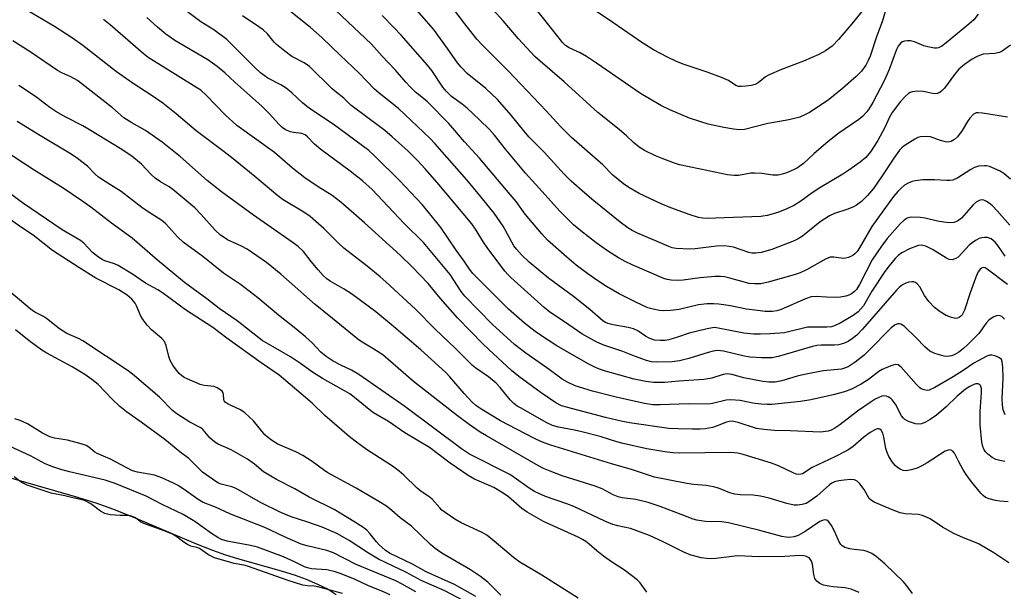
# Model space of a CAD drawing. Units: inches. Extents: x 1237764 to 1243764, y 497456 to 501457.
# Drawn here: x 1237900 to 1238167, y 500701 to 500856 of the extents above; entities that cross this region are included whole.
import ezdxf

# ---------------------------------------------------------------- set-up
doc = ezdxf.new("R2010")
doc.units = ezdxf.units.IN
doc.header["$MEASUREMENT"] = 0
for name, color, linetype in [('HYDRO-Stream Poly Centerlines', 142, 'Continuous'), ('HYDRO-Water Body', 4, 'Continuous'), ('Undefined', 1, 'Continuous')]:
    doc.layers.add(name, color=color, linetype=linetype)

msp = doc.modelspace()

# ---------------------------------------------------------------- linework, layer by layer
at = {"layer": 'HYDRO-Stream Poly Centerlines'}
msp.add_polyline3d([(1237894.44, 500732.59, 0), (1237915.19, 500726.61, 0), (1237920.71, 500724.89, 0), (1237925.26, 500723.3, 0), (1237930.96, 500721.02, 0), (1237947.74, 500713.95, 0), (1237952.31, 500712.15, 0), (1237955.85, 500710.89, 0), (1237959.11, 500709.89, 0), (1237970.92, 500706.51, 0), (1237974.68, 500705.31, 0), (1237977.65, 500704.24, 0), (1237980.76, 500702.94, 0), (1237983.59, 500701.53, 0), (1237985.81, 500700.15, 0)], dxfattribs=at)
at = {"layer": 'HYDRO-Water Body'}
msp.add_polyline3d([(1237894.44, 500732.59, 0), (1237915.19, 500726.61, 0), (1237920.71, 500724.89, 0), (1237925.26, 500723.3, 0), (1237930.96, 500721.02, 0), (1237947.74, 500713.95, 0), (1237952.31, 500712.15, 0), (1237955.85, 500710.89, 0), (1237959.11, 500709.89, 0), (1237970.92, 500706.51, 0), (1237974.68, 500705.31, 0), (1237977.65, 500704.24, 0), (1237980.76, 500702.94, 0), (1237983.59, 500701.53, 0), (1237985.81, 500700.15, 0)], dxfattribs=at)
at = {"layer": 'Undefined'}
for points, elevation in [([(1238168.22, 500848.74), (1238166.01, 500847.1), (1238165.29, 500846.75), (1238163.98, 500846.48), (1238160.84, 500846.27), (1238159.46, 500845.78), (1238157.86, 500844.96), (1238155.8, 500843.49), (1238154.32, 500842.22), (1238153.09, 500840.78), (1238150.36, 500837.12), (1238149.77, 500836.47), (1238149.1, 500835.93), (1238148.4, 500835.66), (1238147.64, 500835.58), (1238146.82, 500835.7), (1238144.6, 500836.22), (1238143.11, 500836.26), (1238141.65, 500836.09), (1238141.11, 500835.92), (1238140.66, 500835.65), (1238139.84, 500834.94), (1238138.51, 500833.51), (1238136.21, 500830.47), (1238135.5, 500829.26), (1238134.22, 500826.42), (1238132.37, 500822.93), (1238130.4, 500819.83), (1238129.08, 500818.34), (1238127.54, 500817.07), (1238124.55, 500814.91), (1238122.89, 500813.84), (1238116.7, 500810.15), (1238114.57, 500808.74), (1238111.55, 500806.5), (1238109.84, 500805.42), (1238107.71, 500804.43), (1238105.26, 500803.43), (1238102.37, 500802.67), (1238100.68, 500802.4), (1238088.42, 500801.89), (1238086.21, 500801.86), (1238085.03, 500801.94), (1238083.87, 500802.11), (1238081.62, 500802.78), (1238076.36, 500804.7), (1238073.71, 500805.82), (1238067.75, 500808.63), (1238064.96, 500810.2), (1238063.56, 500811.22), (1238060.64, 500813.56), (1238057.94, 500816.37), (1238049.5, 500823.74), (1238046.5, 500826.67), (1238042.58, 500830.93), (1238032.29, 500841.81), (1238025.34, 500848.7), (1238023.81, 500850.35), (1238020.58, 500854.45), (1238009.56, 500869.03)], 202), ([(1238166.64, 500774.57), (1238166.29, 500774.97), (1238165.89, 500775.28), (1238165.45, 500775.51), (1238164.99, 500775.61), (1238164.51, 500775.54), (1238163.77, 500775.24), (1238163.06, 500774.82), (1238162.39, 500774.32), (1238161.65, 500773.48), (1238159.67, 500770.73), (1238156.62, 500767.63), (1238155.57, 500766.69), (1238154.25, 500765.71), (1238153.05, 500764.99), (1238152.29, 500764.67), (1238151.21, 500764.48), (1238150.35, 500764.58), (1238147.8, 500765.34), (1238146.46, 500765.95), (1238145.09, 500767.07), (1238142.72, 500769.57), (1238139.5, 500772.68), (1238138.58, 500773.28), (1238138.19, 500773.37), (1238137.79, 500773.35), (1238137.07, 500773.07), (1238135.97, 500772.24), (1238129.78, 500765.97), (1238128.62, 500764.88), (1238126.26, 500762.94), (1238124.36, 500761.7), (1238123.58, 500761.39), (1238122.49, 500761.11), (1238117.54, 500760.62), (1238112.55, 500759.65), (1238110.53, 500759.17), (1238106.36, 500757.91), (1238104.62, 500757.58), (1238102.91, 500757.53), (1238101.2, 500757.74), (1238096.08, 500758.72), (1238092.84, 500759.63), (1238091.59, 500759.77), (1238090.54, 500759.59), (1238087.47, 500758.63), (1238085.29, 500758.25), (1238078.52, 500757.82), (1238074.69, 500757.47), (1238071.67, 500757.45), (1238069.61, 500757.75), (1238066.43, 500758.38), (1238058.68, 500760.56), (1238056.79, 500761.17), (1238055.56, 500761.71), (1238053.99, 500762.54), (1238047.8, 500766.01), (1238045.54, 500767.37), (1238041.33, 500770.08), (1238039.68, 500771.25), (1238036.76, 500773.52), (1238032.46, 500777.31), (1238022.75, 500786.93), (1238021.86, 500788.11), (1238020.4, 500790.31), (1238018.28, 500793.26), (1238014.08, 500799.39), (1238011.15, 500803.12), (1238009.02, 500805.61), (1238002.93, 500812.08), (1237996.24, 500818.72), (1237994.67, 500820.18), (1237985.01, 500827.38), (1237978.53, 500831.58), (1237976.7, 500833.1), (1237973.79, 500835.86), (1237972.23, 500837.07), (1237970.8, 500837.99), (1237967.33, 500839.82), (1237965.28, 500841.24), (1237963.83, 500842.55), (1237956.2, 500850.22), (1237952.66, 500852.83), (1237949.2, 500855.01), (1237940.63, 500861.56)], 190), ([(1238166.78, 500791.61), (1238164.8, 500794.55), (1238164.08, 500795.43), (1238163.03, 500796.29), (1238162.03, 500796.65), (1238161.22, 500796.73), (1238160.48, 500796.63), (1238159.76, 500796.41), (1238158.76, 500795.87), (1238157.17, 500794.67), (1238154.12, 500791.41), (1238153.45, 500790.97), (1238152.46, 500790.69), (1238151.7, 500790.74), (1238150.93, 500791.07), (1238147.19, 500793.4), (1238145.36, 500794.32), (1238144.55, 500794.56), (1238144.06, 500794.61), (1238143.36, 500794.54), (1238142.81, 500794.38), (1238140.91, 500793.58), (1238138.81, 500792.5), (1238137.87, 500791.81), (1238137.05, 500791.01), (1238135.43, 500789.05), (1238134.28, 500787.51), (1238130.74, 500782.14), (1238128.48, 500778.24), (1238127.79, 500777.38), (1238127.02, 500776.6), (1238125.68, 500775.57), (1238122.15, 500773.5), (1238120.86, 500772.85), (1238119.84, 500772.53), (1238118.55, 500772.42), (1238114.77, 500772.46), (1238113.33, 500772.39), (1238107.09, 500770.94), (1238103.27, 500770.6), (1238100.63, 500770.5), (1238098.7, 500770.55), (1238096.11, 500770.79), (1238089.16, 500772.2), (1238088.29, 500772.31), (1238087.65, 500772.29), (1238086.2, 500772.02), (1238081.28, 500770.8), (1238078.11, 500769.72), (1238075.84, 500769.04), (1238074.7, 500768.83), (1238073.59, 500768.79), (1238071.96, 500768.95), (1238070.45, 500769.42), (1238069.51, 500769.97), (1238067.46, 500771.46), (1238066.26, 500772.02), (1238064.83, 500772.35), (1238060.73, 500773.04), (1238059.34, 500773.41), (1238058.63, 500773.74), (1238057.96, 500774.18), (1238054.42, 500777.2), (1238050.03, 500780.73), (1238043.22, 500785.73), (1238038.04, 500790.06), (1238035.93, 500792.04), (1238034.55, 500793.49), (1238033.84, 500794.41), (1238030.94, 500799.73), (1238028.5, 500803.28), (1238024.2, 500808.61), (1238021.13, 500812.26), (1238012.52, 500822.13), (1238011.21, 500823.45), (1238002.64, 500831.56), (1237997.38, 500835.69), (1237996.14, 500836.78), (1237991.93, 500841.19), (1237986.94, 500845.89), (1237981.92, 500850.81), (1237978.86, 500853.53), (1237967.67, 500862.5)], 194), ([(1238159.55, 500857.09), (1238158.35, 500855.56), (1238157.02, 500854.38), (1238150.85, 500849.36), (1238149.64, 500848.44), (1238148.74, 500847.98), (1238148.25, 500847.89), (1238147.73, 500847.89), (1238145.86, 500848.24), (1238144.81, 500848.57), (1238142.27, 500849.58), (1238141.24, 500849.86), (1238140.4, 500849.9), (1238139.58, 500849.79), (1238139.07, 500849.6), (1238138.62, 500849.3), (1238137.89, 500848.45), (1238137.41, 500847.54), (1238135.46, 500842.1), (1238134.19, 500839.27), (1238131.03, 500833.23), (1238130.03, 500831.59), (1238129.39, 500830.7), (1238128.27, 500829.47), (1238127.21, 500828.57), (1238121.81, 500824.91), (1238118.93, 500822.67), (1238115.04, 500819.35), (1238112.24, 500816.73), (1238110.59, 500815.52), (1238109.55, 500814.96), (1238107.63, 500814.14), (1238106.51, 500813.79), (1238105.39, 500813.59), (1238103.99, 500813.54), (1238100.97, 500814), (1238099.06, 500814.13), (1238097.96, 500814.05), (1238094.66, 500813.48), (1238093.45, 500813.44), (1238091.71, 500813.68), (1238086.52, 500814.68), (1238078.7, 500816.37), (1238077.04, 500816.85), (1238073.98, 500818.02), (1238072.17, 500818.8), (1238069.23, 500820.22), (1238067.75, 500821.15), (1238066.21, 500822.41), (1238064.36, 500824.17), (1238062.38, 500825.87), (1238056.57, 500830.48), (1238047.45, 500838.83), (1238040.96, 500844.39), (1238039.57, 500845.67), (1238035.11, 500850.39), (1238031.01, 500855.26), (1238024.79, 500862.23)], 204), ([(1238134.48, 500858.05), (1238133.51, 500855.06), (1238132.11, 500851.25), (1238130.29, 500845.78), (1238129.76, 500844.52), (1238129.12, 500843.32), (1238127.9, 500841.69), (1238126.48, 500840.25), (1238122.83, 500836.96), (1238118.93, 500833.87), (1238113.84, 500830.54), (1238112.58, 500829.85), (1238111.28, 500829.27), (1238110.15, 500828.94), (1238107.84, 500828.42), (1238102.58, 500827.51), (1238096.25, 500825.93), (1238094.99, 500825.82), (1238093.26, 500825.99), (1238090.68, 500826.42), (1238086.43, 500827.38), (1238084.18, 500828.05), (1238081.41, 500829.01), (1238076.06, 500831.21), (1238073.86, 500832.32), (1238070.08, 500834.44), (1238068.18, 500835.62), (1238056.25, 500843.88), (1238053.56, 500845.62), (1238051.81, 500846.65), (1238048.82, 500848.01), (1238047.87, 500848.65), (1238047.05, 500849.46), (1238046.1, 500850.58), (1238036.78, 500862.54)], 206), ([(1238127.95, 500857.72), (1238125.76, 500854.99), (1238121.71, 500850.24), (1238119.99, 500848.47), (1238118.19, 500847.15), (1238116.37, 500846.2), (1238112.28, 500844.39), (1238106.33, 500842.13), (1238102.96, 500840.7), (1238101.97, 500840.12), (1238099.98, 500838.5), (1238099.17, 500838.05), (1238098.11, 500837.77), (1238096.64, 500837.58), (1238095.46, 500837.5), (1238094.62, 500837.57), (1238093.97, 500837.83), (1238091.96, 500839.13), (1238090.05, 500839.95), (1238086.16, 500841.45), (1238079.99, 500843.45), (1238077.89, 500844.25), (1238075.43, 500845.45), (1238071.63, 500847.48), (1238068.48, 500849.39), (1238060.62, 500854.84), (1238054.87, 500858.69)], 208), ([(1238167.61, 500725.21), (1238165.33, 500725.39), (1238164.2, 500725.58), (1238162.53, 500725.96), (1238161.5, 500726.38), (1238160.83, 500726.91), (1238160.22, 500727.55), (1238158.48, 500729.59), (1238157.42, 500730.95), (1238156.29, 500732.56), (1238155.4, 500734.04), (1238154.27, 500736.05), (1238153.14, 500738.35), (1238152.64, 500738.9), (1238152.04, 500739.22), (1238151.35, 500739.18), (1238150.62, 500738.86), (1238145.74, 500735.7), (1238144.25, 500734.89), (1238142.97, 500734.3), (1238141.36, 500733.82), (1238139.99, 500733.61), (1238139.19, 500733.68), (1238138.4, 500734), (1238137.66, 500734.44), (1238137.01, 500735), (1238136.3, 500735.92), (1238135.37, 500737.43), (1238134.9, 500738.49), (1238134.56, 500739.6), (1238133.98, 500742.69), (1238133.69, 500743.79), (1238133.23, 500744.61), (1238132.94, 500744.84), (1238132.63, 500744.93), (1238132.18, 500744.89), (1238131.7, 500744.73), (1238130.25, 500743.92), (1238128.58, 500742.65), (1238125.66, 500740.14), (1238124.23, 500739.15), (1238120.68, 500737.32), (1238114.58, 500734.45), (1238112, 500732.8), (1238111.56, 500732.63), (1238110.95, 500732.57), (1238110.29, 500732.69), (1238109.49, 500732.99), (1238105.52, 500734.91), (1238103.61, 500735.67), (1238095.88, 500737.98), (1238094.45, 500738.34), (1238093.59, 500738.46), (1238092.47, 500738.5), (1238078.59, 500738.31), (1238076.9, 500738.4), (1238074.69, 500738.68), (1238069.86, 500739.5), (1238063.44, 500740.94), (1238061.72, 500741.4), (1238057.2, 500742.82), (1238052.29, 500744.16), (1238050.29, 500744.61), (1238045.91, 500745.37), (1238044.3, 500745.85), (1238042.6, 500746.68), (1238035.81, 500750.49), (1238034.79, 500751.11), (1238033.86, 500751.81), (1238032.85, 500752.81), (1238030.18, 500756.12), (1238029.04, 500757.33), (1238026.98, 500758.98), (1238023.56, 500761.36), (1238022.67, 500762.08), (1238018, 500766.75), (1238012.62, 500771.91), (1238007.23, 500777.26), (1237999.23, 500784.69), (1237997.71, 500786.02), (1237994.15, 500788.92), (1237987.87, 500793.84), (1237986.42, 500795.16), (1237982.51, 500799.07), (1237978.72, 500802.4), (1237977.08, 500803.53), (1237971.44, 500806.92), (1237969.96, 500807.92), (1237963.75, 500813.19), (1237957.45, 500818.29), (1237955.12, 500820.11), (1237947.86, 500825.51), (1237942.48, 500830.14), (1237938.84, 500833.04), (1237935.69, 500835.2), (1237930.87, 500838.31), (1237926.35, 500841.48), (1237917.21, 500848.64), (1237914.41, 500850.65), (1237909.61, 500853.78), (1237901.89, 500858.25)], 184), ([(1238166.79, 500748.68), (1238166.28, 500750.05), (1238166.06, 500751.4), (1238166.05, 500753.01), (1238166.29, 500758.67), (1238166.21, 500761.66), (1238166.04, 500763.1), (1238165.79, 500763.69), (1238165.29, 500764.16), (1238164.3, 500764.63), (1238163.22, 500764.88), (1238162.69, 500764.85), (1238161.9, 500764.59), (1238159.34, 500763.28), (1238158.34, 500762.68), (1238155.47, 500760.68), (1238152.79, 500758.96), (1238147.82, 500756.11), (1238146.27, 500755.42), (1238145.73, 500755.34), (1238144.91, 500755.44), (1238144.13, 500755.74), (1238143.71, 500756.03), (1238142.74, 500756.98), (1238138.71, 500761.6), (1238137.85, 500762.23), (1238137.18, 500762.33), (1238135.87, 500761.99), (1238133.5, 500760.95), (1238132.64, 500760.41), (1238129.86, 500758.31), (1238127.89, 500757.03), (1238125.25, 500755.69), (1238123.32, 500754.94), (1238120.29, 500754.1), (1238114.24, 500752.79), (1238111.42, 500752.35), (1238103.72, 500751.53), (1238102.42, 500751.49), (1238100.76, 500751.62), (1238098.53, 500751.92), (1238095.09, 500752.58), (1238092.45, 500752.78), (1238091.3, 500752.68), (1238087.65, 500751.81), (1238086.44, 500751.63), (1238081.13, 500751.73), (1238073.5, 500751.39), (1238071.51, 500751.44), (1238069.2, 500751.78), (1238061.52, 500753.46), (1238055.17, 500755.09), (1238050.47, 500756.6), (1238048.43, 500757.56), (1238046.98, 500758.39), (1238043.46, 500761.02), (1238037.1, 500765.36), (1238034.08, 500767.78), (1238027.97, 500773.24), (1238020.58, 500780.85), (1238019.63, 500782.12), (1238016.66, 500786.72), (1238009.44, 500795.33), (1238004.18, 500800.47), (1237995.53, 500809.65), (1237992.89, 500812.06), (1237989.58, 500814.66), (1237981.62, 500820.48), (1237979.95, 500821.92), (1237978.03, 500823.91), (1237977.42, 500824.43), (1237976.54, 500824.82), (1237974.22, 500825.06), (1237973.39, 500825.24), (1237972.11, 500825.82), (1237971.17, 500826.43), (1237970.33, 500827.23), (1237967.62, 500830.24), (1237965.68, 500832.18), (1237958.37, 500838.66), (1237955.67, 500841.21), (1237953.63, 500842.96), (1237951.03, 500844.78), (1237942.17, 500849.94), (1237939.69, 500851.71), (1237937.47, 500853.54), (1237934.53, 500856.19)], 188), ([(1238167.42, 500783.94), (1238161.97, 500788.12), (1238161.36, 500788.47), (1238160.82, 500788.55), (1238160.44, 500788.42), (1238160.08, 500788.1), (1238159.59, 500787.45), (1238159.17, 500786.69), (1238157.31, 500781.7), (1238155.83, 500777.06), (1238155.2, 500775.8), (1238154.83, 500775.4), (1238154.39, 500775.09), (1238153.9, 500774.89), (1238153.37, 500774.82), (1238152.25, 500775.03), (1238150.87, 500775.56), (1238149.22, 500776.57), (1238147.69, 500777.79), (1238146.12, 500779.42), (1238145.03, 500780.98), (1238143.7, 500783.32), (1238143.02, 500784.17), (1238142.58, 500784.48), (1238142.07, 500784.67), (1238141.56, 500784.71), (1238140.76, 500784.61), (1238139.98, 500784.36), (1238139.03, 500783.85), (1238138.17, 500783.2), (1238137.37, 500782.44), (1238128.24, 500771.88), (1238126.69, 500770.23), (1238125.55, 500769.35), (1238124.33, 500768.58), (1238123.07, 500768.02), (1238121.76, 500767.64), (1238120.65, 500767.55), (1238117.06, 500767.59), (1238115.86, 500767.48), (1238114.67, 500767.19), (1238105.77, 500764.55), (1238103.79, 500764.14), (1238100.91, 500764.11), (1238097.71, 500764.33), (1238095.85, 500764.65), (1238090.6, 500765.96), (1238089.75, 500766.07), (1238088.92, 500766.08), (1238087.83, 500765.94), (1238086.49, 500765.62), (1238081.25, 500763.98), (1238078.7, 500763.3), (1238076.69, 500763.09), (1238072.51, 500762.99), (1238071.11, 500763.09), (1238069.74, 500763.44), (1238066.5, 500764.58), (1238063.36, 500765.82), (1238058.2, 500767.52), (1238056.34, 500768.37), (1238052.26, 500770.59), (1238047.6, 500773.89), (1238043.61, 500776.46), (1238042.04, 500777.75), (1238033.09, 500785.83), (1238032.19, 500786.74), (1238031.47, 500787.61), (1238026.68, 500794), (1238025.66, 500795.46), (1238023.5, 500798.92), (1238022.46, 500800.35), (1238013.12, 500811.55), (1238009.91, 500815.27), (1238007.8, 500817.56), (1238005.24, 500820.01), (1238000.92, 500823.92), (1237998.93, 500825.63), (1237989.73, 500832.49), (1237987.84, 500834.41), (1237985.8, 500835.99), (1237984.74, 500836.91), (1237978.56, 500842.91), (1237977.1, 500843.91), (1237973.81, 500845.65), (1237971.91, 500847.05), (1237969.62, 500848.93), (1237969.03, 500849.54), (1237967.21, 500851.75), (1237966.03, 500852.84), (1237964.87, 500853.71), (1237960.45, 500856.66)], 192), ([(1238168.12, 500800), (1238164.65, 500803.92), (1238163.36, 500805.22), (1238162.47, 500805.96), (1238161.75, 500806.44), (1238161, 500806.79), (1238160.49, 500806.88), (1238159.81, 500806.74), (1238158.95, 500806.26), (1238158.14, 500805.5), (1238154.96, 500801.94), (1238153.9, 500801.15), (1238152.94, 500800.79), (1238151.64, 500800.65), (1238150.22, 500800.8), (1238148.54, 500801.1), (1238145.17, 500801.92), (1238143.78, 500802.11), (1238141.52, 500802.17), (1238140.97, 500802.11), (1238140.29, 500801.9), (1238139.47, 500801.38), (1238138.44, 500800.36), (1238134.91, 500796.43), (1238133.33, 500794.38), (1238130.8, 500790.61), (1238127.39, 500783.94), (1238126.59, 500782.64), (1238126.05, 500782.06), (1238125.21, 500781.43), (1238124.47, 500781.08), (1238123.67, 500780.83), (1238122.29, 500780.53), (1238121.13, 500780.45), (1238118.47, 500780.52), (1238115.67, 500780.72), (1238114.34, 500780.63), (1238112.76, 500780.12), (1238106.17, 500777.17), (1238105.01, 500776.83), (1238103.87, 500776.68), (1238101.85, 500776.7), (1238099.79, 500776.9), (1238096.83, 500777.34), (1238092.45, 500778.23), (1238089.32, 500778.66), (1238087.89, 500778.79), (1238086.14, 500778.71), (1238083.8, 500778.45), (1238078.56, 500777.2), (1238076.25, 500776.94), (1238074.49, 500776.87), (1238073.32, 500776.92), (1238071.57, 500777.27), (1238070.16, 500777.7), (1238066.69, 500779.28), (1238062.4, 500781.46), (1238058.97, 500783.4), (1238056.28, 500785.15), (1238053.86, 500786.84), (1238050.73, 500789.23), (1238048.18, 500791.37), (1238042.93, 500796.01), (1238041.41, 500797.64), (1238036.96, 500803.03), (1238034.51, 500806.4), (1238032.9, 500808.36), (1238024.55, 500818.19), (1238020.55, 500822.6), (1238016.28, 500827.49), (1238010.48, 500833.36), (1238009.44, 500834.3), (1238007.26, 500836.01), (1238005.83, 500837.4), (1238004.66, 500838.66), (1238001.86, 500841.99), (1237998.27, 500845.76), (1237995.36, 500848.95), (1237985.68, 500858.1)], 196), ([(1238168.26, 500812.51), (1238166.48, 500813.97), (1238165.24, 500814.69), (1238162.6, 500815.85), (1238161.79, 500816.07), (1238161.24, 500816.11), (1238159.57, 500815.94), (1238158.5, 500815.61), (1238157.49, 500815.05), (1238154.05, 500812.81), (1238152.62, 500812.19), (1238151.82, 500812.08), (1238151, 500812.07), (1238147.69, 500812.32), (1238144.5, 500812.32), (1238142.47, 500812.06), (1238141.63, 500811.82), (1238140.58, 500811.37), (1238139.62, 500810.81), (1238138.54, 500809.98), (1238137.73, 500809.16), (1238136.61, 500807.81), (1238135.57, 500806.44), (1238130.78, 500799.62), (1238127.41, 500793.9), (1238126.76, 500792.91), (1238126.23, 500792.32), (1238125.63, 500791.82), (1238124.41, 500791.27), (1238123.64, 500791.08), (1238123.11, 500791.05), (1238120.47, 500791.41), (1238119.47, 500791.35), (1238118.19, 500790.81), (1238113.08, 500787.94), (1238111.33, 500787.16), (1238109.71, 500786.63), (1238102.67, 500784.61), (1238100.69, 500784.19), (1238098.99, 500784.15), (1238097.58, 500784.26), (1238092.28, 500785.7), (1238090.88, 500786.01), (1238089.75, 500786.14), (1238088.31, 500786.1), (1238084.27, 500785.79), (1238079.64, 500785.16), (1238078.18, 500785.06), (1238076.44, 500785.13), (1238075.32, 500785.36), (1238074.49, 500785.62), (1238065.86, 500789.26), (1238063.99, 500790.17), (1238062.18, 500791.19), (1238059.18, 500793.12), (1238056.15, 500795.22), (1238051.97, 500798.45), (1238050.03, 500800.13), (1238048.19, 500801.89), (1238046.25, 500803.93), (1238041.52, 500809.1), (1238037.05, 500814.13), (1238031.59, 500820.55), (1238028.61, 500824.39), (1238027.31, 500825.87), (1238024.58, 500828.56), (1238021.22, 500831.69), (1238019.89, 500832.75), (1238017.03, 500834.81), (1238015.55, 500836.24), (1238014.61, 500837.38), (1238011.64, 500841.83), (1238010.54, 500843.3), (1238003.38, 500851.4), (1238001.42, 500853.51), (1237998.21, 500856.75)], 198), ([(1238167.43, 500829.25), (1238160.64, 500830.34), (1238159.5, 500830.43), (1238158.96, 500830.38), (1238158.26, 500830.03), (1238157.29, 500828.99), (1238156.59, 500828.02), (1238155.14, 500825.59), (1238153.91, 500823.95), (1238153.09, 500823.17), (1238152.17, 500822.67), (1238151.42, 500822.48), (1238150.64, 500822.54), (1238149.32, 500822.91), (1238146.65, 500823.89), (1238145.56, 500824.05), (1238143.94, 500823.96), (1238143.16, 500823.7), (1238142.41, 500823.31), (1238139.51, 500821.45), (1238138.85, 500820.92), (1238138.25, 500820.28), (1238136.66, 500818.16), (1238133.52, 500813.36), (1238131.17, 500809.98), (1238129.59, 500808.02), (1238127.96, 500806.44), (1238126.62, 500805.46), (1238125.61, 500804.92), (1238123.94, 500804.28), (1238120.61, 500803.18), (1238119.28, 500802.57), (1238116.79, 500800.9), (1238112, 500797.09), (1238110.77, 500796.3), (1238109.71, 500795.8), (1238103.65, 500793.48), (1238100.78, 500792.66), (1238099.34, 500792.42), (1238098.27, 500792.46), (1238097.47, 500792.59), (1238093.28, 500794.03), (1238090.97, 500794.43), (1238088.7, 500794.35), (1238082.94, 500793.59), (1238081.5, 500793.5), (1238077.77, 500793.74), (1238076.69, 500793.93), (1238075.77, 500794.21), (1238067.19, 500797.93), (1238065.92, 500798.57), (1238064.73, 500799.31), (1238062.68, 500800.85), (1238055.54, 500806.63), (1238053.05, 500808.72), (1238049.41, 500811.95), (1238047.5, 500813.86), (1238042.03, 500819.76), (1238037.98, 500823.87), (1238036.55, 500825.52), (1238033.14, 500829.78), (1238029.48, 500833.99), (1238026.33, 500836.97), (1238021.26, 500841.07), (1238019.58, 500842.75), (1238018.65, 500843.91), (1238015.93, 500847.81), (1238012.15, 500853.01), (1238007.6, 500858.15)], 200), ([(1238166.77, 500736.12), (1238165.38, 500736.33), (1238164.32, 500736.63), (1238163.3, 500737.21), (1238162.12, 500738.11), (1238161.5, 500738.72), (1238161.06, 500739.42), (1238160.77, 500740.2), (1238160.54, 500741.31), (1238160.05, 500746.02), (1238160.04, 500749.64), (1238160.42, 500754.67), (1238160.42, 500755.81), (1238160.16, 500756.68), (1238159.9, 500756.96), (1238159.53, 500757.11), (1238158.86, 500757.08), (1238158.34, 500756.92), (1238157.29, 500756.39), (1238156.1, 500755.63), (1238153.84, 500753.76), (1238150.85, 500750.88), (1238148.28, 500748.65), (1238146.53, 500747.47), (1238145.24, 500746.77), (1238144.2, 500746.31), (1238143.41, 500746.19), (1238142.59, 500746.31), (1238140.69, 500746.93), (1238139.69, 500747.42), (1238139.28, 500747.78), (1238138.77, 500748.48), (1238137.11, 500751.6), (1238136.28, 500752.74), (1238135.88, 500753.12), (1238135.19, 500753.57), (1238134.69, 500753.76), (1238133.95, 500753.83), (1238133.44, 500753.74), (1238132.64, 500753.45), (1238131.6, 500752.93), (1238130.56, 500752.28), (1238126.9, 500749.72), (1238122.11, 500746.01), (1238120.75, 500745.08), (1238119.76, 500744.59), (1238118.95, 500744.31), (1238116.89, 500744), (1238108.64, 500744.39), (1238104.28, 500744.46), (1238101.47, 500744.73), (1238099.51, 500745.06), (1238094.57, 500746.64), (1238092.96, 500746.97), (1238092.17, 500746.93), (1238091.37, 500746.73), (1238088.89, 500745.71), (1238087.61, 500745.29), (1238085.65, 500744.96), (1238084.24, 500744.85), (1238082.23, 500744.84), (1238078.29, 500744.89), (1238075.78, 500745.05), (1238065.82, 500746.43), (1238063.3, 500746.88), (1238058.68, 500748.03), (1238046.77, 500751.19), (1238045.27, 500752.01), (1238041.23, 500754.71), (1238035.21, 500759.09), (1238033.23, 500760.73), (1238027.07, 500766.4), (1238025.39, 500768), (1238022.17, 500771.37), (1238018.61, 500774.92), (1238014.05, 500780.18), (1238010.71, 500784.23), (1238006.35, 500788.77), (1238003.07, 500791.93), (1237993.49, 500800.63), (1237987.08, 500806.25), (1237984.7, 500808.01), (1237980.96, 500810.4), (1237977.35, 500812.86), (1237974, 500815.47), (1237969.07, 500819.72), (1237958.92, 500827), (1237955.76, 500829.87), (1237950.6, 500835.2), (1237949.13, 500836.5), (1237947.83, 500837.38), (1237934.9, 500845.37), (1237933.52, 500846.46), (1237924.63, 500854.23), (1237922.86, 500855.61)], 186), ([(1238167.81, 500708.71), (1238163.74, 500711.38), (1238159.81, 500713.71), (1238158.79, 500714.21), (1238155.52, 500715.43), (1238152.9, 500716.58), (1238149.89, 500718.34), (1238146.54, 500720.55), (1238145.52, 500721.08), (1238144.44, 500721.5), (1238143.35, 500721.77), (1238139.75, 500721.98), (1238138.37, 500722.22), (1238136.05, 500723.09), (1238131.34, 500725.11), (1238130.61, 500725.56), (1238130.06, 500726.13), (1238128.69, 500728.51), (1238127.51, 500730.05), (1238126.75, 500730.79), (1238126.07, 500731.12), (1238124.97, 500731.2), (1238123.23, 500731.07), (1238121.77, 500730.89), (1238120.59, 500730.58), (1238119.92, 500730.26), (1238119.24, 500729.79), (1238115.81, 500726.7), (1238113.73, 500725.15), (1238112.98, 500724.78), (1238111.93, 500724.49), (1238110.58, 500724.28), (1238109.76, 500724.29), (1238107.76, 500724.73), (1238102.93, 500726.14), (1238100.63, 500726.71), (1238098.62, 500726.97), (1238095.09, 500727.04), (1238093.64, 500727.23), (1238092.35, 500727.64), (1238089.21, 500728.91), (1238087.85, 500729.27), (1238085.9, 500729.59), (1238082.44, 500729.92), (1238080.71, 500730.17), (1238071.93, 500731.84), (1238065.73, 500733.94), (1238060.32, 500735.48), (1238043.92, 500740.48), (1238041.34, 500741.43), (1238039.27, 500742.41), (1238030.3, 500747.13), (1238025.2, 500750.16), (1238023.56, 500751.27), (1238022.56, 500752.18), (1238020.41, 500754.45), (1238016.55, 500759), (1238015.46, 500760.14), (1238008.69, 500766.32), (1238001.3, 500772.64), (1237996.52, 500776.59), (1237989.92, 500781.42), (1237987.99, 500782.67), (1237984.16, 500784.86), (1237983.27, 500785.48), (1237982.28, 500786.42), (1237980.94, 500787.96), (1237979.06, 500790.19), (1237976.96, 500792.87), (1237975.5, 500794.22), (1237973.85, 500795.46), (1237963.45, 500802.69), (1237954.8, 500809.07), (1237950.89, 500812.15), (1237943.62, 500818.48), (1237938.7, 500822.51), (1237934.21, 500825.64), (1237930.47, 500827.69), (1237928.37, 500829.02), (1237925.3, 500831.74), (1237915.78, 500839.19), (1237913.98, 500840.19), (1237911.53, 500841.24), (1237910.36, 500841.86), (1237903.3, 500846.73), (1237898.3, 500849.84)], 182), ([(1238141.75, 500700.35), (1238140.25, 500702.43), (1238139.27, 500703.51), (1238134.29, 500708.43), (1238131.87, 500710.44), (1238130.7, 500711.23), (1238129.44, 500711.78), (1238128.6, 500711.98), (1238125.92, 500712.28), (1238124.78, 500712.48), (1238123.42, 500712.87), (1238122.73, 500713.28), (1238122.35, 500713.66), (1238121.89, 500714.35), (1238120.76, 500717.06), (1238119.85, 500718.81), (1238119.09, 500719.78), (1238118.52, 500720.2), (1238117.85, 500720.29), (1238117.38, 500720.17), (1238116.65, 500719.84), (1238112.7, 500717.19), (1238110.82, 500716.07), (1238109.73, 500715.68), (1238108.41, 500715.53), (1238107.54, 500715.6), (1238106.4, 500715.82), (1238100.45, 500717.42), (1238091.97, 500719.55), (1238090.07, 500719.77), (1238085.69, 500719.83), (1238083.41, 500720.19), (1238082.41, 500720.5), (1238079.18, 500721.79), (1238073.45, 500723.91), (1238070.2, 500725.01), (1238066.87, 500725.82), (1238063.19, 500726.28), (1238062.07, 500726.54), (1238060.72, 500727.08), (1238057.74, 500728.67), (1238055.83, 500729.46), (1238046.97, 500732.24), (1238043.73, 500733.46), (1238041.86, 500734.24), (1238040.57, 500734.91), (1238026.46, 500743.02), (1238024.78, 500744.07), (1238021.81, 500746.08), (1238018.58, 500748.45), (1238006.75, 500757.74), (1237998.41, 500764.91), (1237996.01, 500766.52), (1237992.84, 500768.34), (1237991.66, 500769.19), (1237984.84, 500774.81), (1237980.07, 500778.57), (1237970.85, 500786.79), (1237966.98, 500789.89), (1237961.67, 500793.53), (1237960.17, 500794.33), (1237956.4, 500796.1), (1237955.44, 500796.67), (1237954.53, 500797.34), (1237953.07, 500798.67), (1237949.19, 500803.03), (1237947.51, 500804.67), (1237941.56, 500809.69), (1237940.59, 500810.35), (1237938.22, 500811.72), (1237936.83, 500812.75), (1237935.74, 500813.73), (1237933.09, 500816.49), (1237930.51, 500818.66), (1237927.38, 500820.74), (1237919.52, 500825.55), (1237917.2, 500826.88), (1237912.67, 500829.23), (1237909.92, 500830.78), (1237908.31, 500831.87), (1237904.81, 500834.58), (1237901.43, 500836.85), (1237899.95, 500837.77)], 180), ([(1238127.3, 500700.69), (1238125.13, 500701.56), (1238123.48, 500701.91), (1238120.3, 500702.17), (1238119.14, 500702.34), (1238117.7, 500702.69), (1238116.66, 500703.12), (1238115.86, 500703.72), (1238115.33, 500704.48), (1238115.05, 500705.55), (1238114.64, 500708.37), (1238114.39, 500709.15), (1238114.11, 500709.62), (1238113.74, 500710.02), (1238113.08, 500710.44), (1238112.33, 500710.62), (1238111.25, 500710.7), (1238107.18, 500710.44), (1238100.21, 500710.34), (1238094.36, 500710.54), (1238092.97, 500710.42), (1238088.5, 500709.84), (1238087.11, 500709.75), (1238085.96, 500709.82), (1238084.53, 500710.03), (1238081.81, 500710.75), (1238080.19, 500711.35), (1238074.23, 500714.41), (1238070.61, 500716.08), (1238065.46, 500718), (1238062, 500718.67), (1238060.63, 500719.08), (1238058.45, 500720), (1238050.1, 500723.97), (1238048.22, 500724.69), (1238042.44, 500726.66), (1238040.66, 500727.4), (1238039.45, 500728.01), (1238038.02, 500728.9), (1238033.99, 500731.79), (1238032.82, 500732.54), (1238021.83, 500738.09), (1238019.68, 500739.54), (1238004.33, 500750.97), (1237991.92, 500759.59), (1237989.97, 500760.8), (1237987.25, 500762.07), (1237984.98, 500763.27), (1237983.12, 500764.48), (1237981.67, 500765.7), (1237979.27, 500768.17), (1237977.45, 500769.85), (1237974.88, 500772), (1237970.21, 500775.72), (1237964.62, 500780.41), (1237959.93, 500783.97), (1237955.29, 500787.08), (1237949.68, 500791.56), (1237944.37, 500795.43), (1237942.97, 500796.74), (1237939.66, 500800.34), (1237938.58, 500801.3), (1237937.65, 500801.96), (1237934.63, 500803.79), (1237933.22, 500804.76), (1237927.57, 500809.14), (1237923.25, 500811.83), (1237921.52, 500812.99), (1237920.53, 500813.85), (1237918.47, 500815.97), (1237915.76, 500818.07), (1237914.06, 500819.19), (1237905.81, 500824.15), (1237899.48, 500828.09)], 178), ([(1238069.81, 500700.72), (1238068.02, 500703.27), (1238067.25, 500704.1), (1238063.83, 500706.72), (1238060.31, 500708.99), (1238058.17, 500710.49), (1238056.34, 500711.9), (1238054.29, 500713.74), (1238053.39, 500714.43), (1238052.46, 500715.02), (1238051.29, 500715.6), (1238041.89, 500719.83), (1238037.48, 500722.36), (1238036.07, 500723.37), (1238032.42, 500726.51), (1238030.99, 500727.53), (1238028.45, 500729.03), (1238023.22, 500731.35), (1238021.52, 500732.28), (1238016.64, 500735.65), (1238011.06, 500739.89), (1238004.36, 500743.89), (1237999.99, 500746.91), (1237995.88, 500749.29), (1237994.75, 500750.13), (1237990.79, 500753.42), (1237989.45, 500754.39), (1237982.09, 500758.58), (1237979.41, 500760.3), (1237976.16, 500762.63), (1237973.4, 500764.39), (1237971.12, 500765.79), (1237965.8, 500768.83), (1237959.01, 500774.12), (1237954.09, 500777.51), (1237950.8, 500780.06), (1237944.77, 500784.5), (1237937.44, 500790.55), (1237930.6, 500796.51), (1237925.01, 500800.59), (1237919.38, 500804.89), (1237916.98, 500806.62), (1237911.94, 500810.04), (1237904.11, 500814.92), (1237895.7, 500820.44)], 176), ([(1238051.24, 500699.16), (1238041.46, 500705.35), (1238035.5, 500708.85), (1238033.79, 500710.15), (1238028.57, 500714.59), (1238026.52, 500716.17), (1238025.29, 500716.85), (1238019.59, 500719.49), (1238017.87, 500720.46), (1238014.42, 500722.97), (1238013.83, 500723.53), (1238011.73, 500725.9), (1238010.86, 500726.6), (1238008.82, 500727.99), (1238007.68, 500728.89), (1238004.08, 500732.4), (1238002.79, 500733.49), (1238001, 500734.81), (1237994.02, 500739.36), (1237990.92, 500741.58), (1237989.3, 500742.86), (1237982.68, 500748.55), (1237979.28, 500751.89), (1237970.33, 500759.43), (1237965.45, 500762.81), (1237956.18, 500769.49), (1237952.38, 500772.37), (1237945.06, 500777.12), (1237938.76, 500781.76), (1237937.51, 500782.55), (1237934.15, 500784.38), (1237930.66, 500786.76), (1237926.84, 500789.1), (1237925.79, 500789.58), (1237923.22, 500790.4), (1237922.45, 500790.77), (1237921.45, 500791.39), (1237919.83, 500792.61), (1237917.47, 500795.15), (1237916.64, 500795.84), (1237911.66, 500798.79), (1237900.9, 500806.08), (1237892.85, 500812.01)], 174), ([(1238030.38, 500699.98), (1238026.8, 500703.42), (1238024.87, 500704.99), (1238022.12, 500706.78), (1238014.41, 500711.32), (1238012.6, 500712.56), (1238011.34, 500713.63), (1238006.17, 500718.57), (1238003.14, 500720.86), (1238000.89, 500722.85), (1237999.39, 500724.04), (1237997.36, 500725.32), (1237991.17, 500728.9), (1237983.49, 500733.06), (1237982.34, 500733.83), (1237979.31, 500736.1), (1237976.78, 500737.7), (1237974.85, 500738.68), (1237970.02, 500740.81), (1237968.27, 500741.83), (1237967.1, 500742.73), (1237966.46, 500743.33), (1237963.38, 500747.06), (1237961.11, 500749.3), (1237959.91, 500750.08), (1237956.54, 500751.61), (1237955.72, 500752.17), (1237955.48, 500752.51), (1237955.35, 500752.9), (1237955.34, 500754.25), (1237955.24, 500754.69), (1237954.97, 500755.09), (1237954.35, 500755.61), (1237953.61, 500756.03), (1237952.8, 500756.35), (1237950.06, 500756.65), (1237948.97, 500756.95), (1237945.48, 500758.45), (1237944.7, 500758.84), (1237943.98, 500759.32), (1237943.34, 500759.91), (1237942.57, 500760.79), (1237941.57, 500762.19), (1237940.84, 500763.42), (1237940.47, 500764.47), (1237939.81, 500767.49), (1237939.36, 500768.55), (1237938.59, 500769.4), (1237935.86, 500771.68), (1237934.66, 500773.01), (1237933.57, 500774.43), (1237932.92, 500775.42), (1237931.78, 500778.18), (1237931.38, 500778.96), (1237930.5, 500780.03), (1237929.22, 500781.13), (1237927.02, 500782.5), (1237920.79, 500785.7), (1237916.18, 500788.61), (1237909.07, 500793.21), (1237903.79, 500797.28), (1237900.39, 500799.56), (1237892.72, 500804.96)], 172), ([(1238023.62, 500699.55), (1238017.82, 500702.83), (1238010.13, 500706.29), (1238006.43, 500708.32), (1238000.24, 500711.3), (1237999.06, 500712.1), (1237997.41, 500713.58), (1237996.66, 500714.4), (1237994.93, 500716.62), (1237994.07, 500717.53), (1237992.99, 500718.35), (1237990.61, 500719.9), (1237985.22, 500723.13), (1237978.52, 500726.47), (1237974.63, 500728.66), (1237969.65, 500731.19), (1237966.16, 500733.33), (1237963.7, 500735.41), (1237961.82, 500736.71), (1237957.4, 500739.23), (1237953.9, 500740.79), (1237952.94, 500741.33), (1237951.64, 500742.46), (1237949.79, 500744.67), (1237949.15, 500745.23), (1237946.23, 500746.78), (1237942.69, 500749.02), (1237941.48, 500749.89), (1237937.98, 500753.49), (1237931.24, 500759.28), (1237929.78, 500760.45), (1237917.28, 500768.75), (1237916.02, 500769.4), (1237912.89, 500770.74), (1237911.87, 500771.31), (1237910.93, 500771.99), (1237907.43, 500774.81), (1237906.57, 500775.34), (1237904.21, 500776.52), (1237902.95, 500777.39), (1237897.76, 500781.83)], 170), ([(1238024.95, 500696), (1238015.22, 500701.13), (1238008.79, 500703.95), (1238004.83, 500706.06), (1237997.26, 500709.65), (1237994.52, 500711.3), (1237989.28, 500714.73), (1237985.97, 500716.61), (1237981.97, 500718.38), (1237978.08, 500719.73), (1237973.64, 500721.14), (1237970.77, 500722.29), (1237965.29, 500724.98), (1237958.72, 500728.79), (1237957.58, 500729.24), (1237954.7, 500729.93), (1237953.95, 500730.24), (1237953.21, 500730.68), (1237949.66, 500733.22), (1237945.91, 500736.87), (1237943.48, 500738.71), (1237939.47, 500742.01), (1237933.02, 500746.77), (1237929.09, 500749.53), (1237927.27, 500750.93), (1237925.13, 500752.99), (1237921.35, 500756.93), (1237919.71, 500758.31), (1237917.76, 500759.62), (1237914.35, 500761.72), (1237907.49, 500765.38), (1237906.12, 500766.21), (1237902.72, 500768.78), (1237899.01, 500771.74)], 168), ([(1238007.3, 500700.86), (1238003.69, 500702.94), (1238001.95, 500703.81), (1237991.23, 500708.2), (1237985.06, 500711.39), (1237983.24, 500712.02), (1237977.95, 500713.25), (1237976.31, 500713.78), (1237971.78, 500715.72), (1237966.5, 500718.22), (1237957.04, 500721.97), (1237953.14, 500723.75), (1237949.79, 500725), (1237948.43, 500725.78), (1237945.26, 500728.09), (1237943.05, 500729.59), (1237941.78, 500730.25), (1237938.62, 500731.66), (1237936.62, 500732.38), (1237932.06, 500733.2), (1237930.69, 500733.61), (1237924.5, 500736.8), (1237921.15, 500738.26), (1237920.47, 500738.66), (1237918.87, 500739.95), (1237918.14, 500740.4), (1237916.77, 500740.88), (1237913.06, 500741.88), (1237909.61, 500742.43), (1237908.29, 500742.8), (1237906.34, 500743.77), (1237902.3, 500746.31), (1237900.25, 500747.23), (1237898.86, 500747.65)], 166), ([(1238000.43, 500700), (1237998.17, 500701.04), (1237994.34, 500702.57), (1237990.89, 500704.22), (1237987.16, 500705.71), (1237985.51, 500706.25), (1237983.24, 500706.79), (1237979.09, 500707.09), (1237978, 500707.31), (1237977.22, 500707.6), (1237974.5, 500708.98), (1237971.5, 500710.3), (1237964.53, 500712.93), (1237962.58, 500713.42), (1237956.32, 500714.55), (1237954.78, 500715.03), (1237953.77, 500715.55), (1237952.06, 500716.59), (1237947.54, 500719.9), (1237944.42, 500721.77), (1237938.71, 500724.43), (1237934.34, 500726.7), (1237926.02, 500730.11), (1237923.27, 500731.04), (1237913.6, 500733.28), (1237911.29, 500733.92), (1237909.14, 500734.64), (1237907.03, 500735.51), (1237903.06, 500737.61), (1237897.59, 500740.19)], 164), ([(1237987.53, 500700.35), (1237980.82, 500702.23), (1237979.84, 500702.36), (1237977.94, 500702.43), (1237976.79, 500702.67), (1237972.82, 500703.9), (1237961.78, 500707.8), (1237960.83, 500708.06), (1237958.23, 500708.5), (1237952.88, 500710.07), (1237951.2, 500710.84), (1237948.77, 500712.53), (1237948.1, 500712.8), (1237946.46, 500713.23), (1237945.56, 500713.62), (1237944.58, 500714.27), (1237942.44, 500715.9), (1237941.51, 500716.46), (1237939.55, 500717.25), (1237933.71, 500719.29), (1237932.84, 500719.77), (1237931.47, 500720.82), (1237930.72, 500721.21), (1237929.64, 500721.47), (1237927.32, 500721.47), (1237924.67, 500721.71), (1237923.15, 500722.04), (1237922.05, 500722.64), (1237919.41, 500724.62), (1237917.65, 500725.51), (1237916.6, 500725.85), (1237914.53, 500726.24), (1237912.34, 500726.84), (1237908.71, 500727.49), (1237902.2, 500729.73), (1237900.52, 500730.5), (1237898.62, 500731.94)], 162)]:
    msp.add_lwpolyline(points, dxfattribs=dict(at, elevation=elevation))

doc.saveas('drawing.dxf')
